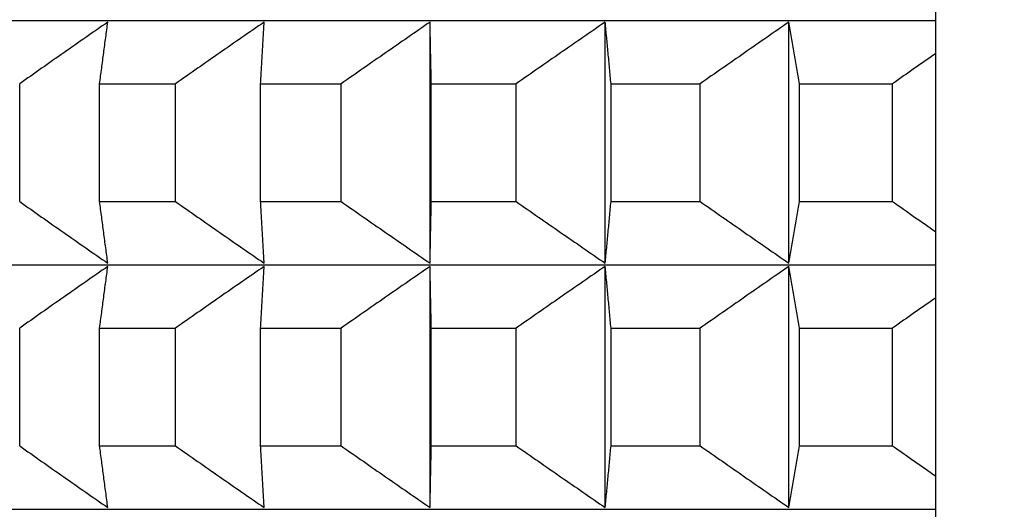
# Model space of a CAD drawing. Units: millimetres. Extents: x 110 to 679, y 71 to 523.
# Drawn here: x 586 to 588, y 224 to 226 of the extents above; entities that cross this region are included whole.
import ezdxf

# ---------------------------------------------------------------- set-up
doc = ezdxf.new("R2010")
doc.units = ezdxf.units.MM
doc.styles.add('BLAIR ITC', font='txt', dxfattribs={"height": 8})
doc.dimstyles.new('BLAIR ITC', dxfattribs={"dimtxt": 8, "dimasz": 7, "dimexe": 5, "dimexo": 3, "dimgap": 3, "dimtad": 0, "dimdec": 0, "dimdsep": 46, "dimtxsty": 'BLAIR ITC', "dimcen": 0.09, "dimclrd": 8, "dimclre": 8, "dimclrt": 256, "dimadec": 0, "dimazin": 0, "dimtfac": 1, "dimtdec": 0, "dimtmove": 0, "dimatfit": 3, "dimfxl": 1, "dimtfill": 1, "dimtolj": 1, "dimtzin": 0, "dimarcsym": 0})

# ---------------------------------------------------------------- blocks, each defined once
blk = doc.blocks.new('*D11')
at = {"color": 8, "lineweight": -2, "transparency": 16777216}
for p, q in [((316.996, 260.735), (316.996, 151.1734)), ((655.0015, 260.7351), (655.0015, 151.1734)), ((323.996, 156.1734), (468.9656, 156.1734)), ((648.0015, 156.1734), (503.0319, 156.1734))]:
    blk.add_line(p, q, dxfattribs=at)
at = {"color": 8, "transparency": 16777216}
for points in [[(323.996, 157.34), (323.996, 155.0067), (316.996, 156.1734)], [(648.0015, 157.34), (648.0015, 155.0067), (655.0015, 156.1734)]]:
    blk.add_solid(points, dxfattribs=at)
at = {"layer": 'Defpoints', "color": 0, "transparency": 16777216}
for p in [(316.996, 263.735, 44.3961), (655.0015, 263.7351, 44.3961), (316.996, 156.1734)]:
    blk.add_point(p, dxfattribs=at)
at = {"lineweight": 25, "transparency": 16777216, "insert": (485.9987, 156.1734), "char_height": 8, "attachment_point": 5, "style": 'BLAIR ITC', "bg_fill": 3, "box_fill_scale": 1.1, "bg_fill_color": 256, "bg_fill_true_color": 13158600, "bg_fill_transparency": 0}
blk.add_mtext('\\A1;338', dxfattribs=at)
blk = doc.blocks.new('*D14')
at = {"color": 8, "lineweight": -2, "transparency": 16777216}
for p, q in [((594.9987, 259.6182), (594.9987, 175.0442)), ((523.4987, 258.1679), (523.4987, 175.0442)), ((530.4987, 180.0442), (550.6465, 180.0442)), ((587.9987, 180.0442), (567.8509, 180.0442))]:
    blk.add_line(p, q, dxfattribs=at)
at = {"color": 8, "transparency": 16777216}
for points in [[(530.4987, 181.2109), (530.4987, 178.8776), (523.4987, 180.0442)], [(587.9987, 181.2109), (587.9987, 178.8776), (594.9987, 180.0442)]]:
    blk.add_solid(points, dxfattribs=at)
at = {"layer": 'Defpoints', "color": 0, "transparency": 16777216}
for p in [(594.9987, 262.6182, 44.3961), (523.4987, 261.1679, 44.3961), (594.9987, 180.0442)]:
    blk.add_point(p, dxfattribs=at)
at = {"lineweight": 25, "transparency": 16777216, "insert": (559.2487, 180.0442), "char_height": 8, "attachment_point": 5, "style": 'BLAIR ITC', "bg_fill": 3, "box_fill_scale": 1.1, "bg_fill_color": 256, "bg_fill_true_color": 13158600, "bg_fill_transparency": 0}
blk.add_mtext('\\A1;71', dxfattribs=at)
blk = doc.blocks.new('*D18')
at = {"color": 8, "lineweight": -2, "transparency": 16777216}
for p, q in [((610.6, 503.9719), (678.7539, 503.9719)), ((673.7539, 496.9719), (673.7539, 371.3493)), ((673.7539, 210.7323), (673.7539, 336.3548)), ((591.0987, 203.7323), (678.7539, 203.7323))]:
    blk.add_line(p, q, dxfattribs=at)
at = {"color": 8, "transparency": 16777216}
for points in [[(672.5873, 496.9719), (674.9206, 496.9719), (673.7539, 503.9719)], [(672.5873, 210.7323), (674.9206, 210.7323), (673.7539, 203.7323)]]:
    blk.add_solid(points, dxfattribs=at)
at = {"layer": 'Defpoints', "color": 0, "transparency": 16777216}
for p in [(607.6, 503.9719, 44.3961), (588.0987, 203.7323, 44.3961), (673.7539, 203.7323)]:
    blk.add_point(p, dxfattribs=at)
at = {"lineweight": 25, "transparency": 16777216, "insert": (673.7539, 353.8521), "char_height": 8, "attachment_point": 5, "rotation": 90, "style": 'BLAIR ITC', "bg_fill": 3, "box_fill_scale": 1.1, "bg_fill_color": 256, "bg_fill_true_color": 13158600, "bg_fill_transparency": 0}
blk.add_mtext('\\A1;300', dxfattribs=at)

msp = doc.modelspace()

# ---------------------------------------------------------------- linework, layer by layer
at = {"lineweight": 25, "extrusion": (0, 1, -2.22045e-16)}
for p, q in [((588.0987, 250.2182, 44.3961), (588.0987, 97.0092, 44.3961)), ((586.8701, 225.0052, 44.3961), (586.8701, 225.5917, 44.3961)), ((587.2958, 225.0052, 44.3961), (587.2958, 225.5917, 44.3961)), ((587.7426, 225.0053, 44.3961), (587.7426, 225.5917, 44.3961)), ((585.8725, 225.1552, 44.3961), (585.8725, 225.4416, 44.3961)), ((586.0669, 225.1552, 44.3961), (586.0669, 225.4416, 44.3961)), ((586.2512, 225.1552, 44.3961), (586.2512, 225.4416, 44.3961)), ((586.4582, 225.1552, 44.3961), (586.4582, 225.4416, 44.3961)), ((586.6539, 225.1552, 44.3961), (586.6539, 225.4416, 44.3961)), ((586.873, 225.1552, 44.3961), (586.873, 225.4417, 44.3961)), ((587.0795, 225.1552, 44.3961), (587.0795, 225.4417, 44.3961)), ((587.31, 225.1552, 44.3961), (587.31, 225.4417, 44.3961)), ((587.5267, 225.1553, 44.3961), (587.5267, 225.4417, 44.3961)), ((587.7681, 225.1553, 44.3961), (587.7681, 225.4417, 44.3961)), ((587.9945, 225.1553, 44.3961), (587.9945, 225.4417, 44.3961)), ((586.8701, 224.411, 44.3961), (586.8701, 224.9974, 44.3961)), ((587.2958, 224.411, 44.3961), (587.2958, 224.9975, 44.3961)), ((587.7426, 224.411, 44.3961), (587.7426, 224.9975, 44.3961)), ((585.8725, 224.5609, 44.3961), (585.8725, 224.8474, 44.3961)), ((586.0669, 224.561, 44.3961), (586.0669, 224.8474, 44.3961)), ((586.2512, 224.561, 44.3961), (586.2512, 224.8474, 44.3961)), ((586.4582, 224.561, 44.3961), (586.4582, 224.8474, 44.3961)), ((586.6539, 224.561, 44.3961), (586.6539, 224.8474, 44.3961)), ((586.873, 224.561, 44.3961), (586.873, 224.8474, 44.3961)), ((587.0795, 224.561, 44.3961), (587.0795, 224.8475, 44.3961)), ((587.31, 224.561, 44.3961), (587.31, 224.8475, 44.3961)), ((587.5267, 224.561, 44.3961), (587.5267, 224.8475, 44.3961)), ((587.7681, 224.561, 44.3961), (587.7681, 224.8475, 44.3961)), ((587.9945, 224.5611, 44.3961), (587.9945, 224.8475, 44.3961))]:
    msp.add_line(p, q, dxfattribs=at)
at = {"lineweight": 25, "extrusion": (-1.09476e-47, -2.22045e-16, -1)}
for centre, major_axis, start_param, end_param in [((594.9987, 225.5951, 44.3961), (-11.3461, 0), 0.000052, 0.917084), ((594.9987, 225.4412, 44.3961), (11.5, 0), -2.46018, -2.435114), ((594.9987, 225.1548, 44.3961), (11.5, 0), -2.46018, -2.435114), ((594.9987, 224.847, 44.3961), (11.5, 0), -2.46018, -2.435114), ((594.9987, 224.5606, 44.3961), (11.5, 0), -2.46018, -2.435114), ((594.9987, 224.4067, 44.3961), (-11.3461, 0), 0.000052, 0.917084)]:
    msp.add_ellipse(centre, major_axis=major_axis, ratio=0.000052, start_param=start_param, end_param=end_param, dxfattribs=at)
at = {"lineweight": 25, "extrusion": (-1.64215e-47, -2.22045e-16, -1)}
for centre, start_param, end_param in [((594.9987, 225.4412, 44.3961), -2.40782, -2.382755), ((594.9987, 225.4412, 44.3961), -2.25074, -2.225675), ((594.9987, 225.1548, 44.3961), -2.40782, -2.382755), ((594.9987, 225.1548, 44.3961), -2.25074, -2.225675), ((594.9987, 224.847, 44.3961), -2.40782, -2.382755), ((594.9987, 224.847, 44.3961), -2.25074, -2.225675), ((594.9987, 224.5606, 44.3961), -2.40782, -2.382755), ((594.9987, 224.5606, 44.3961), -2.25074, -2.225675)]:
    msp.add_ellipse(centre, major_axis=(11.5, 0), ratio=0.000052, start_param=start_param, end_param=end_param, dxfattribs=at)
at = {"lineweight": 25, "extrusion": (-5.47382e-48, -2.22045e-16, -1)}
for centre, major_axis, start_param, end_param in [((594.9987, 225.4412, 44.3961), (11.5, 0), -2.35546, -2.330395), ((594.9987, 225.1548, 44.3961), (11.5, 0), -2.35546, -2.330395), ((594.9987, 225.0009, 44.3961), (-11.3461, 0), 0.000053, 0.917084), ((594.9987, 224.847, 44.3961), (11.5, 0), -2.35546, -2.330395), ((594.9987, 224.5606, 44.3961), (11.5, 0), -2.35546, -2.330395)]:
    msp.add_ellipse(centre, major_axis=major_axis, ratio=0.000052, start_param=start_param, end_param=end_param, dxfattribs=at)
at = {"lineweight": 25, "extrusion": (-2.18953e-47, -2.22045e-16, -1)}
for centre in [(594.9987, 225.4412, 44.3961), (594.9987, 225.1548, 44.3961), (594.9987, 224.847, 44.3961), (594.9987, 224.5606, 44.3961)]:
    msp.add_ellipse(centre, major_axis=(11.5, 0), ratio=0.000052, start_param=-2.3031, end_param=-2.278035, dxfattribs=at)
at = {"lineweight": 25}
for points, knots in [([(586.0866, 225.5916, 44.3961), (586.0687, 225.5792, 44.3961), (586.0509, 225.5667, 44.3961), (586.033, 225.5542, 44.3961), (586.0151, 225.5418, 44.3961), (585.9973, 225.5293, 44.3961), (585.9794, 225.5168, 44.3961), (585.9616, 225.5043, 44.3961), (585.9437, 225.4918, 44.3961), (585.9259, 225.4792, 44.3961), (585.9081, 225.4667, 44.3961), (585.8903, 225.4542, 44.3961), (585.8725, 225.4416, 44.3961)], [0, 0, 0, 0, 0.0658248, 0.0658248, 0.0658248, 0.1316447, 0.1316447, 0.1316447, 0.1974591, 0.1974591, 0.1974591, 0.2632676, 0.2632676, 0.2632676, 0.2632676]), ([(586.0669, 225.4416, 44.3961), (586.0685, 225.4542, 44.3961), (586.0701, 225.4667, 44.3961), (586.0718, 225.4792, 44.3961), (586.0734, 225.4918, 44.3961), (586.0751, 225.5043, 44.3961), (586.0767, 225.5168, 44.3961), (586.0784, 225.5293, 44.3961), (586.08, 225.5418, 44.3961), (586.0817, 225.5542, 44.3961), (586.0833, 225.5667, 44.3961), (586.085, 225.5792, 44.3961), (586.0866, 225.5916, 44.3961)], [0, 0, 0, 0, 0.0658085, 0.0658085, 0.0658085, 0.1316229, 0.1316229, 0.1316229, 0.1974428, 0.1974428, 0.1974428, 0.2632676, 0.2632676, 0.2632676, 0.2632676]), ([(586.4667, 225.5916, 44.3961), (586.4487, 225.5792, 44.3961), (586.4307, 225.5667, 44.3961), (586.4127, 225.5543, 44.3961), (586.3947, 225.5418, 44.3961), (586.3768, 225.5293, 44.3961), (586.3588, 225.5168, 44.3961), (586.3409, 225.5043, 44.3961), (586.3229, 225.4918, 44.3961), (586.305, 225.4793, 44.3961), (586.287, 225.4667, 44.3961), (586.2691, 225.4542, 44.3961), (586.2512, 225.4416, 44.3961)], [0, 0, 0, 0, 0.0658248, 0.0658248, 0.0658248, 0.1316447, 0.1316447, 0.1316447, 0.1974591, 0.1974591, 0.1974591, 0.2632676, 0.2632676, 0.2632676, 0.2632676]), ([(586.4582, 225.4416, 44.3961), (586.4589, 225.4542, 44.3961), (586.4596, 225.4667, 44.3961), (586.4603, 225.4793, 44.3961), (586.461, 225.4918, 44.3961), (586.4617, 225.5043, 44.3961), (586.4624, 225.5168, 44.3961), (586.4631, 225.5293, 44.3961), (586.4638, 225.5418, 44.3961), (586.4645, 225.5543, 44.3961), (586.4653, 225.5667, 44.3961), (586.466, 225.5792, 44.3961), (586.4667, 225.5916, 44.3961)], [0, 0, 0, 0, 0.0658085, 0.0658085, 0.0658085, 0.1316229, 0.1316229, 0.1316229, 0.1974428, 0.1974428, 0.1974428, 0.2632676, 0.2632676, 0.2632676, 0.2632676]), ([(586.8701, 225.5917, 44.3961), (586.852, 225.5792, 44.3961), (586.834, 225.5668, 44.3961), (586.8159, 225.5543, 44.3961), (586.7979, 225.5418, 44.3961), (586.7799, 225.5293, 44.3961), (586.7619, 225.5168, 44.3961), (586.7439, 225.5043, 44.3961), (586.7258, 225.4918, 44.3961), (586.7079, 225.4793, 44.3961), (586.6899, 225.4668, 44.3961), (586.6719, 225.4542, 44.3961), (586.6539, 225.4416, 44.3961)], [0, 0, 0, 0, 0.0658248, 0.0658248, 0.0658248, 0.1316447, 0.1316447, 0.1316447, 0.1974591, 0.1974591, 0.1974591, 0.2632676, 0.2632676, 0.2632676, 0.2632676]), ([(586.873, 225.4417, 44.3961), (586.8727, 225.4542, 44.3961), (586.8725, 225.4668, 44.3961), (586.8723, 225.4793, 44.3961), (586.872, 225.4918, 44.3961), (586.8718, 225.5043, 44.3961), (586.8715, 225.5168, 44.3961), (586.8713, 225.5293, 44.3961), (586.8711, 225.5418, 44.3961), (586.8708, 225.5543, 44.3961), (586.8706, 225.5668, 44.3961), (586.8703, 225.5792, 44.3961), (586.8701, 225.5917, 44.3961)], [0, 0, 0, 0, 0.0658085, 0.0658085, 0.0658085, 0.1316229, 0.1316229, 0.1316229, 0.1974428, 0.1974428, 0.1974428, 0.2632676, 0.2632676, 0.2632676, 0.2632676]), ([(587.2958, 225.5917, 44.3961), (587.2777, 225.5792, 44.3961), (587.2597, 225.5668, 44.3961), (587.2416, 225.5543, 44.3961), (587.2236, 225.5418, 44.3961), (587.2055, 225.5293, 44.3961), (587.1875, 225.5168, 44.3961), (587.1695, 225.5043, 44.3961), (587.1515, 225.4918, 44.3961), (587.1335, 225.4793, 44.3961), (587.1155, 225.4668, 44.3961), (587.0975, 225.4542, 44.3961), (587.0795, 225.4417, 44.3961)], [0, 0, 0, 0, 0.0658248, 0.0658248, 0.0658248, 0.1316447, 0.1316447, 0.1316447, 0.1974591, 0.1974591, 0.1974591, 0.2632676, 0.2632676, 0.2632676, 0.2632676]), ([(587.31, 225.4417, 44.3961), (587.3088, 225.4542, 44.3961), (587.3076, 225.4668, 44.3961), (587.3065, 225.4793, 44.3961), (587.3053, 225.4918, 44.3961), (587.3041, 225.5044, 44.3961), (587.3029, 225.5169, 44.3961), (587.3017, 225.5294, 44.3961), (587.3005, 225.5418, 44.3961), (587.2994, 225.5543, 44.3961), (587.2982, 225.5668, 44.3961), (587.297, 225.5792, 44.3961), (587.2958, 225.5917, 44.3961)], [0, 0, 0, 0, 0.0658085, 0.0658085, 0.0658085, 0.1316229, 0.1316229, 0.1316229, 0.1974428, 0.1974428, 0.1974428, 0.2632676, 0.2632676, 0.2632676, 0.2632676]), ([(587.7426, 225.5917, 44.3961), (587.7246, 225.5793, 44.3961), (587.7066, 225.5668, 44.3961), (587.6886, 225.5543, 44.3961), (587.6705, 225.5419, 44.3961), (587.6525, 225.5294, 44.3961), (587.6346, 225.5169, 44.3961), (587.6166, 225.5044, 44.3961), (587.5986, 225.4919, 44.3961), (587.5806, 225.4793, 44.3961), (587.5626, 225.4668, 44.3961), (587.5447, 225.4543, 44.3961), (587.5267, 225.4417, 44.3961)], [0, 0, 0, 0, 0.0658248, 0.0658248, 0.0658248, 0.1316447, 0.1316447, 0.1316447, 0.1974591, 0.1974591, 0.1974591, 0.2632676, 0.2632676, 0.2632676, 0.2632676]), ([(587.7681, 225.4417, 44.3961), (587.766, 225.4543, 44.3961), (587.7639, 225.4668, 44.3961), (587.7617, 225.4793, 44.3961), (587.7596, 225.4919, 44.3961), (587.7575, 225.5044, 44.3961), (587.7554, 225.5169, 44.3961), (587.7533, 225.5294, 44.3961), (587.7511, 225.5419, 44.3961), (587.749, 225.5543, 44.3961), (587.7469, 225.5668, 44.3961), (587.7448, 225.5793, 44.3961), (587.7426, 225.5917, 44.3961)], [0, 0, 0, 0, 0.0658085, 0.0658085, 0.0658085, 0.1316229, 0.1316229, 0.1316229, 0.1974428, 0.1974428, 0.1974428, 0.2632676, 0.2632676, 0.2632676, 0.2632676]), ([(588.0987, 225.5147, 44.3961), (588.0818, 225.503, 44.3961), (588.065, 225.4912, 44.3961), (588.0481, 225.4793, 44.3961), (588.0302, 225.4668, 44.3961), (588.0124, 225.4543, 44.3961), (587.9945, 225.4417, 44.3961)], [0.1354049, 0.1354049, 0.1354049, 0.1354049, 0.1974591, 0.1974591, 0.1974591, 0.2632676, 0.2632676, 0.2632676, 0.2632676]), ([(585.8725, 225.1552, 44.3961), (585.8903, 225.1426, 44.3961), (585.9081, 225.1301, 44.3961), (585.9259, 225.1175, 44.3961), (585.9437, 225.105, 44.3961), (585.9616, 225.0925, 44.3961), (585.9794, 225.08, 44.3961), (585.9973, 225.0675, 44.3961), (586.0151, 225.055, 44.3961), (586.033, 225.0425, 44.3961), (586.0509, 225.0301, 44.3961), (586.0687, 225.0176, 44.3961), (586.0866, 225.0052, 44.3961)], [0, 0, 0, 0, 0.0658085, 0.0658085, 0.0658085, 0.1316229, 0.1316229, 0.1316229, 0.1974428, 0.1974428, 0.1974428, 0.2632676, 0.2632676, 0.2632676, 0.2632676]), ([(586.0866, 225.0052, 44.3961), (586.085, 225.0176, 44.3961), (586.0833, 225.0301, 44.3961), (586.0817, 225.0425, 44.3961), (586.08, 225.055, 44.3961), (586.0784, 225.0675, 44.3961), (586.0767, 225.08, 44.3961), (586.0751, 225.0925, 44.3961), (586.0734, 225.105, 44.3961), (586.0718, 225.1175, 44.3961), (586.0701, 225.1301, 44.3961), (586.0685, 225.1426, 44.3961), (586.0669, 225.1552, 44.3961)], [0, 0, 0, 0, 0.0658248, 0.0658248, 0.0658248, 0.1316447, 0.1316447, 0.1316447, 0.1974591, 0.1974591, 0.1974591, 0.2632676, 0.2632676, 0.2632676, 0.2632676]), ([(586.2512, 225.1552, 44.3961), (586.2691, 225.1426, 44.3961), (586.287, 225.1301, 44.3961), (586.305, 225.1176, 44.3961), (586.3229, 225.105, 44.3961), (586.3409, 225.0925, 44.3961), (586.3588, 225.08, 44.3961), (586.3768, 225.0675, 44.3961), (586.3947, 225.055, 44.3961), (586.4127, 225.0426, 44.3961), (586.4307, 225.0301, 44.3961), (586.4487, 225.0176, 44.3961), (586.4667, 225.0052, 44.3961)], [0, 0, 0, 0, 0.0658085, 0.0658085, 0.0658085, 0.1316229, 0.1316229, 0.1316229, 0.1974428, 0.1974428, 0.1974428, 0.2632676, 0.2632676, 0.2632676, 0.2632676]), ([(586.4667, 225.0052, 44.3961), (586.466, 225.0176, 44.3961), (586.4653, 225.0301, 44.3961), (586.4645, 225.0426, 44.3961), (586.4638, 225.055, 44.3961), (586.4631, 225.0675, 44.3961), (586.4624, 225.08, 44.3961), (586.4617, 225.0925, 44.3961), (586.461, 225.105, 44.3961), (586.4603, 225.1176, 44.3961), (586.4596, 225.1301, 44.3961), (586.4589, 225.1426, 44.3961), (586.4582, 225.1552, 44.3961)], [0, 0, 0, 0, 0.0658248, 0.0658248, 0.0658248, 0.1316447, 0.1316447, 0.1316447, 0.1974591, 0.1974591, 0.1974591, 0.2632676, 0.2632676, 0.2632676, 0.2632676]), ([(586.6539, 225.1552, 44.3961), (586.6719, 225.1427, 44.3961), (586.6899, 225.1301, 44.3961), (586.7079, 225.1176, 44.3961), (586.7258, 225.1051, 44.3961), (586.7439, 225.0925, 44.3961), (586.7619, 225.08, 44.3961), (586.7799, 225.0675, 44.3961), (586.7979, 225.0551, 44.3961), (586.8159, 225.0426, 44.3961), (586.834, 225.0301, 44.3961), (586.852, 225.0177, 44.3961), (586.8701, 225.0052, 44.3961)], [0, 0, 0, 0, 0.0658085, 0.0658085, 0.0658085, 0.1316229, 0.1316229, 0.1316229, 0.1974428, 0.1974428, 0.1974428, 0.2632676, 0.2632676, 0.2632676, 0.2632676]), ([(586.8701, 225.0052, 44.3961), (586.8703, 225.0177, 44.3961), (586.8706, 225.0301, 44.3961), (586.8708, 225.0426, 44.3961), (586.8711, 225.0551, 44.3961), (586.8713, 225.0675, 44.3961), (586.8715, 225.08, 44.3961), (586.8718, 225.0925, 44.3961), (586.872, 225.1051, 44.3961), (586.8723, 225.1176, 44.3961), (586.8725, 225.1301, 44.3961), (586.8727, 225.1427, 44.3961), (586.873, 225.1552, 44.3961)], [0, 0, 0, 0, 0.0658248, 0.0658248, 0.0658248, 0.1316447, 0.1316447, 0.1316447, 0.1974591, 0.1974591, 0.1974591, 0.2632676, 0.2632676, 0.2632676, 0.2632676]), ([(587.0795, 225.1552, 44.3961), (587.0975, 225.1427, 44.3961), (587.1155, 225.1301, 44.3961), (587.1335, 225.1176, 44.3961), (587.1515, 225.1051, 44.3961), (587.1695, 225.0926, 44.3961), (587.1875, 225.0801, 44.3961), (587.2055, 225.0676, 44.3961), (587.2236, 225.0551, 44.3961), (587.2416, 225.0426, 44.3961), (587.2597, 225.0301, 44.3961), (587.2777, 225.0177, 44.3961), (587.2958, 225.0052, 44.3961)], [0, 0, 0, 0, 0.0658085, 0.0658085, 0.0658085, 0.1316229, 0.1316229, 0.1316229, 0.1974428, 0.1974428, 0.1974428, 0.2632676, 0.2632676, 0.2632676, 0.2632676]), ([(587.2958, 225.0052, 44.3961), (587.297, 225.0177, 44.3961), (587.2982, 225.0301, 44.3961), (587.2994, 225.0426, 44.3961), (587.3005, 225.0551, 44.3961), (587.3017, 225.0676, 44.3961), (587.3029, 225.0801, 44.3961), (587.3041, 225.0926, 44.3961), (587.3053, 225.1051, 44.3961), (587.3065, 225.1176, 44.3961), (587.3076, 225.1301, 44.3961), (587.3088, 225.1427, 44.3961), (587.31, 225.1552, 44.3961)], [0, 0, 0, 0, 0.0658248, 0.0658248, 0.0658248, 0.1316447, 0.1316447, 0.1316447, 0.1974591, 0.1974591, 0.1974591, 0.2632676, 0.2632676, 0.2632676, 0.2632676]), ([(587.5267, 225.1553, 44.3961), (587.5447, 225.1427, 44.3961), (587.5626, 225.1302, 44.3961), (587.5806, 225.1176, 44.3961), (587.5986, 225.1051, 44.3961), (587.6166, 225.0926, 44.3961), (587.6346, 225.0801, 44.3961), (587.6525, 225.0676, 44.3961), (587.6705, 225.0551, 44.3961), (587.6886, 225.0426, 44.3961), (587.7066, 225.0302, 44.3961), (587.7246, 225.0177, 44.3961), (587.7426, 225.0053, 44.3961)], [0, 0, 0, 0, 0.0658085, 0.0658085, 0.0658085, 0.1316229, 0.1316229, 0.1316229, 0.1974428, 0.1974428, 0.1974428, 0.2632676, 0.2632676, 0.2632676, 0.2632676]), ([(587.7426, 225.0053, 44.3961), (587.7448, 225.0177, 44.3961), (587.7469, 225.0302, 44.3961), (587.749, 225.0426, 44.3961), (587.7511, 225.0551, 44.3961), (587.7533, 225.0676, 44.3961), (587.7554, 225.0801, 44.3961), (587.7575, 225.0926, 44.3961), (587.7596, 225.1051, 44.3961), (587.7617, 225.1176, 44.3961), (587.7639, 225.1302, 44.3961), (587.766, 225.1427, 44.3961), (587.7681, 225.1553, 44.3961)], [0, 0, 0, 0, 0.0658248, 0.0658248, 0.0658248, 0.1316447, 0.1316447, 0.1316447, 0.1974591, 0.1974591, 0.1974591, 0.2632676, 0.2632676, 0.2632676, 0.2632676]), ([(587.9945, 225.1553, 44.3961), (588.0124, 225.1427, 44.3961), (588.0302, 225.1302, 44.3961), (588.0481, 225.1176, 44.3961), (588.065, 225.1058, 44.3961), (588.0818, 225.094, 44.3961), (588.0987, 225.0822, 44.3961)], [0, 0, 0, 0, 0.0658085, 0.0658085, 0.0658085, 0.1278627, 0.1278627, 0.1278627, 0.1278627]), ([(586.0866, 224.9974, 44.3961), (586.0687, 224.9849, 44.3961), (586.0509, 224.9725, 44.3961), (586.033, 224.96, 44.3961), (586.0151, 224.9475, 44.3961), (585.9973, 224.9351, 44.3961), (585.9794, 224.9226, 44.3961), (585.9616, 224.9101, 44.3961), (585.9437, 224.8975, 44.3961), (585.9259, 224.885, 44.3961), (585.9081, 224.8725, 44.3961), (585.8903, 224.8599, 44.3961), (585.8725, 224.8474, 44.3961)], [0, 0, 0, 0, 0.0658248, 0.0658248, 0.0658248, 0.1316447, 0.1316447, 0.1316447, 0.1974591, 0.1974591, 0.1974591, 0.2632676, 0.2632676, 0.2632676, 0.2632676]), ([(586.0669, 224.8474, 44.3961), (586.0685, 224.86, 44.3961), (586.0701, 224.8725, 44.3961), (586.0718, 224.885, 44.3961), (586.0734, 224.8976, 44.3961), (586.0751, 224.9101, 44.3961), (586.0767, 224.9226, 44.3961), (586.0784, 224.9351, 44.3961), (586.08, 224.9475, 44.3961), (586.0817, 224.96, 44.3961), (586.0833, 224.9725, 44.3961), (586.085, 224.9849, 44.3961), (586.0866, 224.9974, 44.3961)], [0, 0, 0, 0, 0.0658085, 0.0658085, 0.0658085, 0.1316229, 0.1316229, 0.1316229, 0.1974428, 0.1974428, 0.1974428, 0.2632676, 0.2632676, 0.2632676, 0.2632676]), ([(586.4667, 224.9974, 44.3961), (586.4487, 224.985, 44.3961), (586.4307, 224.9725, 44.3961), (586.4127, 224.96, 44.3961), (586.3947, 224.9476, 44.3961), (586.3768, 224.9351, 44.3961), (586.3588, 224.9226, 44.3961), (586.3409, 224.9101, 44.3961), (586.3229, 224.8976, 44.3961), (586.305, 224.885, 44.3961), (586.287, 224.8725, 44.3961), (586.2691, 224.86, 44.3961), (586.2512, 224.8474, 44.3961)], [0, 0, 0, 0, 0.0658248, 0.0658248, 0.0658248, 0.1316447, 0.1316447, 0.1316447, 0.1974591, 0.1974591, 0.1974591, 0.2632676, 0.2632676, 0.2632676, 0.2632676]), ([(586.4582, 224.8474, 44.3961), (586.4589, 224.86, 44.3961), (586.4596, 224.8725, 44.3961), (586.4603, 224.885, 44.3961), (586.461, 224.8976, 44.3961), (586.4617, 224.9101, 44.3961), (586.4624, 224.9226, 44.3961), (586.4631, 224.9351, 44.3961), (586.4638, 224.9476, 44.3961), (586.4645, 224.96, 44.3961), (586.4653, 224.9725, 44.3961), (586.466, 224.985, 44.3961), (586.4667, 224.9974, 44.3961)], [0, 0, 0, 0, 0.0658085, 0.0658085, 0.0658085, 0.1316229, 0.1316229, 0.1316229, 0.1974428, 0.1974428, 0.1974428, 0.2632676, 0.2632676, 0.2632676, 0.2632676]), ([(586.8701, 224.9974, 44.3961), (586.852, 224.985, 44.3961), (586.834, 224.9725, 44.3961), (586.8159, 224.9601, 44.3961), (586.7979, 224.9476, 44.3961), (586.7799, 224.9351, 44.3961), (586.7619, 224.9226, 44.3961), (586.7439, 224.9101, 44.3961), (586.7258, 224.8976, 44.3961), (586.7079, 224.8851, 44.3961), (586.6899, 224.8725, 44.3961), (586.6719, 224.86, 44.3961), (586.6539, 224.8474, 44.3961)], [0, 0, 0, 0, 0.0658248, 0.0658248, 0.0658248, 0.1316447, 0.1316447, 0.1316447, 0.1974591, 0.1974591, 0.1974591, 0.2632676, 0.2632676, 0.2632676, 0.2632676]), ([(586.873, 224.8474, 44.3961), (586.8727, 224.86, 44.3961), (586.8725, 224.8725, 44.3961), (586.8723, 224.8851, 44.3961), (586.872, 224.8976, 44.3961), (586.8718, 224.9101, 44.3961), (586.8715, 224.9226, 44.3961), (586.8713, 224.9351, 44.3961), (586.8711, 224.9476, 44.3961), (586.8708, 224.9601, 44.3961), (586.8706, 224.9725, 44.3961), (586.8703, 224.985, 44.3961), (586.8701, 224.9974, 44.3961)], [0, 0, 0, 0, 0.0658085, 0.0658085, 0.0658085, 0.1316229, 0.1316229, 0.1316229, 0.1974428, 0.1974428, 0.1974428, 0.2632676, 0.2632676, 0.2632676, 0.2632676]), ([(587.2958, 224.9975, 44.3961), (587.2777, 224.985, 44.3961), (587.2597, 224.9726, 44.3961), (587.2416, 224.9601, 44.3961), (587.2236, 224.9476, 44.3961), (587.2055, 224.9351, 44.3961), (587.1875, 224.9226, 44.3961), (587.1695, 224.9101, 44.3961), (587.1515, 224.8976, 44.3961), (587.1335, 224.8851, 44.3961), (587.1155, 224.8726, 44.3961), (587.0975, 224.86, 44.3961), (587.0795, 224.8475, 44.3961)], [0, 0, 0, 0, 0.0658248, 0.0658248, 0.0658248, 0.1316447, 0.1316447, 0.1316447, 0.1974591, 0.1974591, 0.1974591, 0.2632676, 0.2632676, 0.2632676, 0.2632676]), ([(587.31, 224.8475, 44.3961), (587.3088, 224.86, 44.3961), (587.3076, 224.8726, 44.3961), (587.3065, 224.8851, 44.3961), (587.3053, 224.8976, 44.3961), (587.3041, 224.9101, 44.3961), (587.3029, 224.9226, 44.3961), (587.3017, 224.9351, 44.3961), (587.3005, 224.9476, 44.3961), (587.2994, 224.9601, 44.3961), (587.2982, 224.9726, 44.3961), (587.297, 224.985, 44.3961), (587.2958, 224.9975, 44.3961)], [0, 0, 0, 0, 0.0658085, 0.0658085, 0.0658085, 0.1316229, 0.1316229, 0.1316229, 0.1974428, 0.1974428, 0.1974428, 0.2632676, 0.2632676, 0.2632676, 0.2632676]), ([(587.7426, 224.9975, 44.3961), (587.7246, 224.985, 44.3961), (587.7066, 224.9726, 44.3961), (587.6886, 224.9601, 44.3961), (587.6705, 224.9476, 44.3961), (587.6525, 224.9351, 44.3961), (587.6346, 224.9226, 44.3961), (587.6166, 224.9101, 44.3961), (587.5986, 224.8976, 44.3961), (587.5806, 224.8851, 44.3961), (587.5626, 224.8726, 44.3961), (587.5447, 224.86, 44.3961), (587.5267, 224.8475, 44.3961)], [0, 0, 0, 0, 0.0658248, 0.0658248, 0.0658248, 0.1316447, 0.1316447, 0.1316447, 0.1974591, 0.1974591, 0.1974591, 0.2632676, 0.2632676, 0.2632676, 0.2632676]), ([(587.7681, 224.8475, 44.3961), (587.766, 224.86, 44.3961), (587.7639, 224.8726, 44.3961), (587.7617, 224.8851, 44.3961), (587.7596, 224.8976, 44.3961), (587.7575, 224.9102, 44.3961), (587.7554, 224.9227, 44.3961), (587.7533, 224.9352, 44.3961), (587.7511, 224.9476, 44.3961), (587.749, 224.9601, 44.3961), (587.7469, 224.9726, 44.3961), (587.7448, 224.985, 44.3961), (587.7426, 224.9975, 44.3961)], [0, 0, 0, 0, 0.0658085, 0.0658085, 0.0658085, 0.1316229, 0.1316229, 0.1316229, 0.1974428, 0.1974428, 0.1974428, 0.2632676, 0.2632676, 0.2632676, 0.2632676]), ([(588.0987, 224.9205, 44.3961), (588.0818, 224.9087, 44.3961), (588.065, 224.8969, 44.3961), (588.0481, 224.8851, 44.3961), (588.0302, 224.8726, 44.3961), (588.0124, 224.8601, 44.3961), (587.9945, 224.8475, 44.3961)], [0.1354049, 0.1354049, 0.1354049, 0.1354049, 0.1974591, 0.1974591, 0.1974591, 0.2632676, 0.2632676, 0.2632676, 0.2632676]), ([(585.8725, 224.5609, 44.3961), (585.8903, 224.5484, 44.3961), (585.9081, 224.5358, 44.3961), (585.9259, 224.5233, 44.3961), (585.9437, 224.5108, 44.3961), (585.9616, 224.4983, 44.3961), (585.9794, 224.4858, 44.3961), (585.9973, 224.4733, 44.3961), (586.0151, 224.4608, 44.3961), (586.033, 224.4483, 44.3961), (586.0509, 224.4358, 44.3961), (586.0687, 224.4234, 44.3961), (586.0866, 224.4109, 44.3961)], [0, 0, 0, 0, 0.0658085, 0.0658085, 0.0658085, 0.1316229, 0.1316229, 0.1316229, 0.1974428, 0.1974428, 0.1974428, 0.2632676, 0.2632676, 0.2632676, 0.2632676]), ([(586.0866, 224.4109, 44.3961), (586.085, 224.4234, 44.3961), (586.0833, 224.4358, 44.3961), (586.0817, 224.4483, 44.3961), (586.08, 224.4608, 44.3961), (586.0784, 224.4733, 44.3961), (586.0767, 224.4858, 44.3961), (586.0751, 224.4983, 44.3961), (586.0734, 224.5108, 44.3961), (586.0718, 224.5233, 44.3961), (586.0701, 224.5359, 44.3961), (586.0685, 224.5484, 44.3961), (586.0669, 224.561, 44.3961)], [0, 0, 0, 0, 0.0658248, 0.0658248, 0.0658248, 0.1316447, 0.1316447, 0.1316447, 0.1974591, 0.1974591, 0.1974591, 0.2632676, 0.2632676, 0.2632676, 0.2632676]), ([(586.2512, 224.561, 44.3961), (586.2691, 224.5484, 44.3961), (586.287, 224.5359, 44.3961), (586.305, 224.5233, 44.3961), (586.3229, 224.5108, 44.3961), (586.3409, 224.4983, 44.3961), (586.3588, 224.4858, 44.3961), (586.3768, 224.4733, 44.3961), (586.3947, 224.4608, 44.3961), (586.4127, 224.4483, 44.3961), (586.4307, 224.4359, 44.3961), (586.4487, 224.4234, 44.3961), (586.4667, 224.411, 44.3961)], [0, 0, 0, 0, 0.0658085, 0.0658085, 0.0658085, 0.1316229, 0.1316229, 0.1316229, 0.1974428, 0.1974428, 0.1974428, 0.2632676, 0.2632676, 0.2632676, 0.2632676]), ([(586.4667, 224.411, 44.3961), (586.466, 224.4234, 44.3961), (586.4653, 224.4359, 44.3961), (586.4645, 224.4483, 44.3961), (586.4638, 224.4608, 44.3961), (586.4631, 224.4733, 44.3961), (586.4624, 224.4858, 44.3961), (586.4617, 224.4983, 44.3961), (586.461, 224.5108, 44.3961), (586.4603, 224.5234, 44.3961), (586.4596, 224.5359, 44.3961), (586.4589, 224.5484, 44.3961), (586.4582, 224.561, 44.3961)], [0, 0, 0, 0, 0.0658248, 0.0658248, 0.0658248, 0.1316447, 0.1316447, 0.1316447, 0.1974591, 0.1974591, 0.1974591, 0.2632676, 0.2632676, 0.2632676, 0.2632676]), ([(586.6539, 224.561, 44.3961), (586.6719, 224.5484, 44.3961), (586.6899, 224.5359, 44.3961), (586.7079, 224.5234, 44.3961), (586.7258, 224.5108, 44.3961), (586.7439, 224.4983, 44.3961), (586.7619, 224.4858, 44.3961), (586.7799, 224.4733, 44.3961), (586.7979, 224.4608, 44.3961), (586.8159, 224.4484, 44.3961), (586.834, 224.4359, 44.3961), (586.852, 224.4234, 44.3961), (586.8701, 224.411, 44.3961)], [0, 0, 0, 0, 0.0658085, 0.0658085, 0.0658085, 0.1316229, 0.1316229, 0.1316229, 0.1974428, 0.1974428, 0.1974428, 0.2632676, 0.2632676, 0.2632676, 0.2632676]), ([(586.8701, 224.411, 44.3961), (586.8703, 224.4234, 44.3961), (586.8706, 224.4359, 44.3961), (586.8708, 224.4484, 44.3961), (586.8711, 224.4608, 44.3961), (586.8713, 224.4733, 44.3961), (586.8715, 224.4858, 44.3961), (586.8718, 224.4983, 44.3961), (586.872, 224.5108, 44.3961), (586.8723, 224.5234, 44.3961), (586.8725, 224.5359, 44.3961), (586.8727, 224.5484, 44.3961), (586.873, 224.561, 44.3961)], [0, 0, 0, 0, 0.0658248, 0.0658248, 0.0658248, 0.1316447, 0.1316447, 0.1316447, 0.1974591, 0.1974591, 0.1974591, 0.2632676, 0.2632676, 0.2632676, 0.2632676]), ([(587.0795, 224.561, 44.3961), (587.0975, 224.5485, 44.3961), (587.1155, 224.5359, 44.3961), (587.1335, 224.5234, 44.3961), (587.1515, 224.5109, 44.3961), (587.1695, 224.4983, 44.3961), (587.1875, 224.4858, 44.3961), (587.2055, 224.4733, 44.3961), (587.2236, 224.4609, 44.3961), (587.2416, 224.4484, 44.3961), (587.2597, 224.4359, 44.3961), (587.2777, 224.4235, 44.3961), (587.2958, 224.411, 44.3961)], [0, 0, 0, 0, 0.0658085, 0.0658085, 0.0658085, 0.1316229, 0.1316229, 0.1316229, 0.1974428, 0.1974428, 0.1974428, 0.2632676, 0.2632676, 0.2632676, 0.2632676]), ([(587.2958, 224.411, 44.3961), (587.297, 224.4235, 44.3961), (587.2982, 224.4359, 44.3961), (587.2994, 224.4484, 44.3961), (587.3005, 224.4609, 44.3961), (587.3017, 224.4733, 44.3961), (587.3029, 224.4858, 44.3961), (587.3041, 224.4984, 44.3961), (587.3053, 224.5109, 44.3961), (587.3065, 224.5234, 44.3961), (587.3076, 224.5359, 44.3961), (587.3088, 224.5485, 44.3961), (587.31, 224.561, 44.3961)], [0, 0, 0, 0, 0.0658248, 0.0658248, 0.0658248, 0.1316447, 0.1316447, 0.1316447, 0.1974591, 0.1974591, 0.1974591, 0.2632676, 0.2632676, 0.2632676, 0.2632676]), ([(587.5267, 224.561, 44.3961), (587.5447, 224.5485, 44.3961), (587.5626, 224.5359, 44.3961), (587.5806, 224.5234, 44.3961), (587.5986, 224.5109, 44.3961), (587.6166, 224.4984, 44.3961), (587.6346, 224.4859, 44.3961), (587.6525, 224.4734, 44.3961), (587.6705, 224.4609, 44.3961), (587.6886, 224.4484, 44.3961), (587.7066, 224.4359, 44.3961), (587.7246, 224.4235, 44.3961), (587.7426, 224.411, 44.3961)], [0, 0, 0, 0, 0.0658085, 0.0658085, 0.0658085, 0.1316229, 0.1316229, 0.1316229, 0.1974428, 0.1974428, 0.1974428, 0.2632676, 0.2632676, 0.2632676, 0.2632676]), ([(587.7426, 224.411, 44.3961), (587.7448, 224.4235, 44.3961), (587.7469, 224.4359, 44.3961), (587.749, 224.4484, 44.3961), (587.7511, 224.4609, 44.3961), (587.7533, 224.4734, 44.3961), (587.7554, 224.4859, 44.3961), (587.7575, 224.4984, 44.3961), (587.7596, 224.5109, 44.3961), (587.7617, 224.5234, 44.3961), (587.7639, 224.5359, 44.3961), (587.766, 224.5485, 44.3961), (587.7681, 224.561, 44.3961)], [0, 0, 0, 0, 0.0658248, 0.0658248, 0.0658248, 0.1316447, 0.1316447, 0.1316447, 0.1974591, 0.1974591, 0.1974591, 0.2632676, 0.2632676, 0.2632676, 0.2632676]), ([(587.9945, 224.5611, 44.3961), (588.0124, 224.5485, 44.3961), (588.0302, 224.536, 44.3961), (588.0481, 224.5234, 44.3961), (588.065, 224.5116, 44.3961), (588.0818, 224.4998, 44.3961), (588.0987, 224.488, 44.3961)], [0, 0, 0, 0, 0.0658085, 0.0658085, 0.0658085, 0.1278627, 0.1278627, 0.1278627, 0.1278627])]:
    msp.add_open_spline(points, degree=3, knots=knots, dxfattribs=at)

# ---------------------------------------------------------------- next in the draw order: dimensions: what is measured, and where the dimension line sits
dim = msp.add_linear_dim(base=(316.996, 156.1734), p1=(655.0015, 263.7351, 44.3961), p2=(316.996, 263.735, 44.3961), dimstyle='BLAIR ITC', dxfattribs=at)
dim.commit()
dim.dimension.update_dxf_attribs({"geometry": '*D11', "text_midpoint": (485.9987, 156.1734)})

# ---------------------------------------------------------------- next in the draw order: dimensions: what is measured, and where the dimension line sits
dim = msp.add_linear_dim(base=(594.99872, 180.04422), p1=(523.49873, 261.16789, 44.39607), p2=(594.99872, 262.61818, 44.39607), dimstyle='BLAIR ITC', override={"dimtmove": 1}, dxfattribs=at)
dim.commit()
dim.dimension.update_dxf_attribs({"geometry": '*D14', "text_midpoint": (559.24873, 180.04422)})

# ---------------------------------------------------------------- next in the draw order: dimensions: what is measured, and where the dimension line sits
dim = msp.add_linear_dim(base=(673.7539, 203.7323), p1=(607.6, 503.9719, 44.3961), p2=(588.0987, 203.7323, 44.3961), angle=90, dimstyle='BLAIR ITC', dxfattribs=at)
dim.commit()
dim.dimension.update_dxf_attribs({"geometry": '*D18', "text_midpoint": (673.7539, 353.8521)})

doc.saveas('drawing.dxf')
